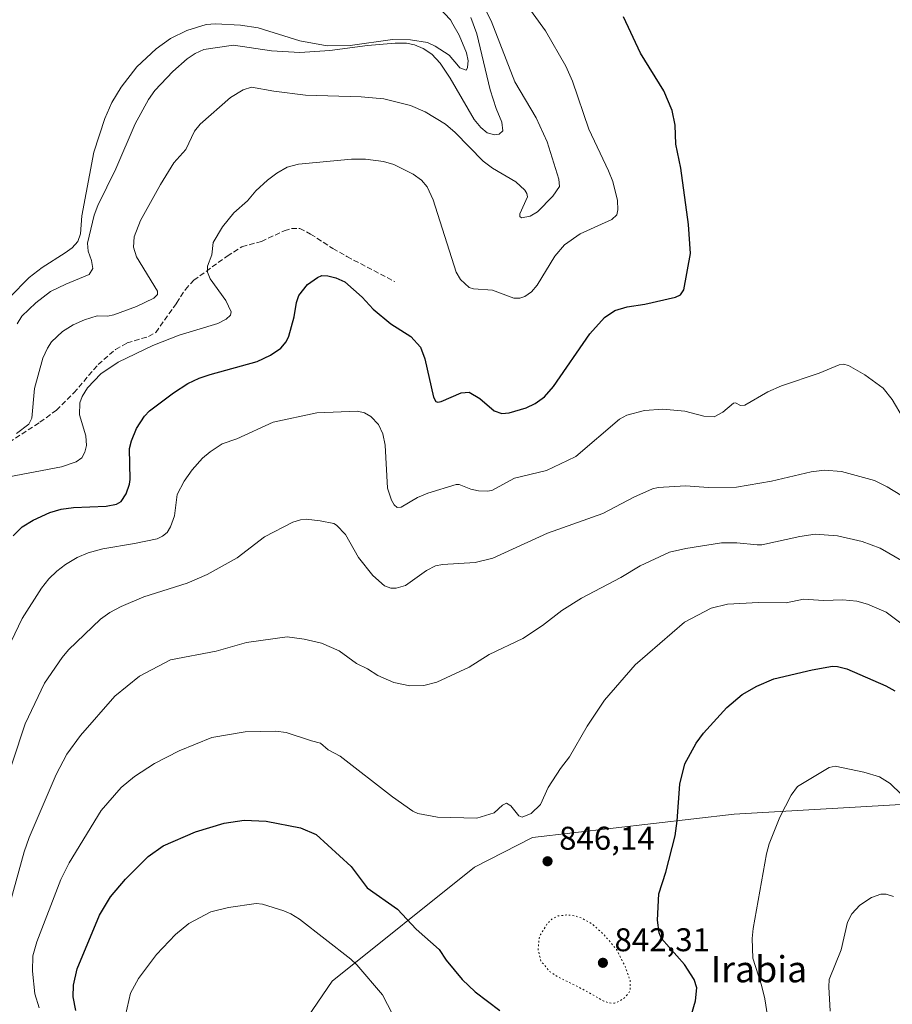
# Model space of a CAD drawing. Units: metres. Extents: x 651131 to 654580, y 4760173 to 4762562.
# Drawn here: x 651270 to 651537, y 4760937 to 4761237 of the extents above; entities that cross this region are included whole.
import ezdxf
from ezdxf.enums import TextEntityAlignment as Align

# ---------------------------------------------------------------- set-up
doc = ezdxf.new("R2010")
doc.units = ezdxf.units.M
doc.header["$MEASUREMENT"] = 0
doc.linetypes.add('DGN Style 3', pattern=[2.307223, 1.648017, -0.659207])
doc.linetypes.add('DGN Style 5', pattern=[1.153612, 0.494405, -0.659207])
for name, color, linetype, lineweight in [('Arbolado forestal CxS', 92, 'Continuous', 0), ('Curva de nivel maestra', 30, 'Continuous', 30), ('Curva de nivel normal', 30, 'Continuous', 0), ('Curva de nivel normal depresión', 30, 'DGN Style 5', 0), ('Embalse Cxs', 142, 'Continuous', 13), ('Punto de cota en terreno', 7, 'Continuous', 0), ('Rótulo de punto de cota en terreno', 7, 'Continuous', 0), ('Senda', 7, 'DGN Style 3', 0), ('Suelo desnudo CxS', 253, 'Continuous', 0), ('Texto cartográfico', 7, 'Continuous', 0)]:
    doc.layers.add(name, color=color, linetype=linetype, lineweight=lineweight)
doc.styles.add('Style-Arial', font='txt')

# ---------------------------------------------------------------- blocks, each defined once
blk = doc.blocks.new('*U9')
at = {"layer": 'Arbolado forestal CxS', "color": 92, "linetype": 'Continuous', "lineweight": 0}
for points in [[(651540.9541, 4760998.2739, 854.591), (651488.2853, 4760995.1557, 852.3956), (651426.7705, 4760988.1285, 845.2635), (651409.0937, 4760979.0429, 845.5328), (651365.6701, 4760944.2717, 856.3876), (651333.8111, 4760897.5595, 844.454)], [(651267.1501, 4761152.7701, 807.8038), (651273.1401, 4761158.8701, 807.7509), (651277.1201, 4761161.9201, 807.6682), (651284.1701, 4761166.3401, 807.8991), (651286.2401, 4761167.9201, 808.079), (651287.9801, 4761169.8301, 808.3085), (651288.8101, 4761172.1901, 808.3434), (651289.2801, 4761177.6901, 808.3622), (651292.8801, 4761197.1001, 808.0396), (651296.2301, 4761207.3801, 807.6189), (651298.4201, 4761212.1901, 807.6365), (651301.2101, 4761216.8801, 807.7456), (651306.0201, 4761223.0901, 807.7296), (651311.9501, 4761228.6501, 807.8379), (651316.3201, 4761231.7401, 807.8563), (651321.2301, 4761234.2001, 807.6838), (651327.1801, 4761235.9801, 807.7925), (651330.0501, 4761236.2501, 807.8723), (651337.6701, 4761235.8201, 808.105), (651343.0101, 4761234.9901, 808.1598), (651355.7801, 4761231.0001, 807.9936), (651364.1201, 4761229.4901, 808.0173), (651371.0901, 4761229.6401, 807.8979), (651384.0801, 4761231.4101, 807.592), (651389.5401, 4761231.3901, 807.2637), (651394.7501, 4761230.4901, 807.4734), (651397.0901, 4761229.4201, 807.8557), (651401.3201, 4761226.6301, 808.6578), (651404.1726, 4761223.308, 809.5602), (651404.6001, 4761222.8101, 809.6626), (651406.4901, 4761222.0701, 809.8078), (651406.9201, 4761222.8501, 809.76), (651406.9319, 4761222.9875, 809.7552), (651407.1001, 4761224.9501, 809.7031), (651406.6401, 4761227.4101, 809.5077), (651404.4301, 4761232.7501, 808.9649), (651402.4532, 4761236.1536, 809.05), (651401.7001, 4761237.4501, 809.1567), (651396.0801, 4761243.4301, 810.672)]]:
    blk.add_polyline3d(points, dxfattribs=at)
blk = doc.blocks.new('*U11')
at = {"layer": 'Suelo desnudo CxS', "color": 253, "linetype": 'Continuous', "lineweight": 0}
blk.add_polyline3d([(651396.0801, 4761243.4301, 810.672), (651401.7001, 4761237.4501, 809.1567), (651402.4532, 4761236.1536, 809.05), (651404.4301, 4761232.7501, 808.9649), (651406.6401, 4761227.4101, 809.5077), (651407.1001, 4761224.9501, 809.7031), (651406.9319, 4761222.9875, 809.7552), (651406.9201, 4761222.8501, 809.76), (651406.4901, 4761222.0701, 809.8078), (651404.6001, 4761222.8101, 809.6626), (651404.1726, 4761223.308, 809.5602), (651401.3201, 4761226.6301, 808.6578), (651397.0901, 4761229.4201, 807.8557), (651394.7501, 4761230.4901, 807.4734), (651389.5401, 4761231.3901, 807.2637), (651384.0801, 4761231.4101, 807.592), (651371.0901, 4761229.6401, 807.8979), (651364.1201, 4761229.4901, 808.0173), (651355.7801, 4761231.0001, 807.9936), (651343.0101, 4761234.9901, 808.1598), (651337.6701, 4761235.8201, 808.105), (651330.0501, 4761236.2501, 807.8723), (651327.1801, 4761235.9801, 807.7925), (651321.2301, 4761234.2001, 807.6838), (651316.3201, 4761231.7401, 807.8563), (651311.9501, 4761228.6501, 807.8379), (651306.0201, 4761223.0901, 807.7296), (651301.2101, 4761216.8801, 807.7456), (651298.4201, 4761212.1901, 807.6365), (651296.2301, 4761207.3801, 807.6189), (651292.8801, 4761197.1001, 808.0396), (651289.2801, 4761177.6901, 808.3622), (651288.8101, 4761172.1901, 808.3434), (651287.9801, 4761169.8301, 808.3085), (651286.2401, 4761167.9201, 808.079), (651284.1701, 4761166.3401, 807.8991), (651277.1201, 4761161.9201, 807.6682), (651273.1401, 4761158.8701, 807.7509), (651267.1501, 4761152.7701, 807.8038)], dxfattribs=at)
blk = doc.blocks.new('*U13')
at = {"layer": 'Embalse Cxs', "color": 142, "linetype": 'Continuous', "lineweight": 13}
blk.add_polyline3d([(651396.0801, 4761243.4301, 810.672), (651401.7001, 4761237.4501, 809.1567), (651402.4532, 4761236.1536, 809.05), (651404.4301, 4761232.7501, 808.9649), (651406.6401, 4761227.4101, 809.5077), (651407.1001, 4761224.9501, 809.7031), (651406.9319, 4761222.9875, 809.7552), (651406.9201, 4761222.8501, 809.76), (651406.4901, 4761222.0701, 809.8078), (651404.6001, 4761222.8101, 809.6626), (651404.1726, 4761223.308, 809.5602), (651401.3201, 4761226.6301, 808.6578), (651397.0901, 4761229.4201, 807.8557), (651394.7501, 4761230.4901, 807.4734), (651389.5401, 4761231.3901, 807.2637), (651384.0801, 4761231.4101, 807.592), (651371.0901, 4761229.6401, 807.8979), (651364.1201, 4761229.4901, 808.0173), (651355.7801, 4761231.0001, 807.9936), (651343.0101, 4761234.9901, 808.1598), (651337.6701, 4761235.8201, 808.105), (651330.0501, 4761236.2501, 807.8723), (651327.1801, 4761235.9801, 807.7925), (651321.2301, 4761234.2001, 807.6838), (651316.3201, 4761231.7401, 807.8563), (651311.9501, 4761228.6501, 807.8379), (651306.0201, 4761223.0901, 807.7296), (651301.2101, 4761216.8801, 807.7456), (651298.4201, 4761212.1901, 807.6365), (651296.2301, 4761207.3801, 807.6189), (651292.8801, 4761197.1001, 808.0396), (651289.2801, 4761177.6901, 808.3622), (651288.8101, 4761172.1901, 808.3434), (651287.9801, 4761169.8301, 808.3085), (651286.2401, 4761167.9201, 808.079), (651284.1701, 4761166.3401, 807.8991), (651277.1201, 4761161.9201, 807.6682), (651273.1401, 4761158.8701, 807.7509), (651267.1501, 4761152.7701, 807.8038)], dxfattribs=at)
blk = doc.blocks.new('5PATER')
at = {"layer": 'Punto de cota en terreno', "linetype": 'Continuous', "lineweight": 0}
h = blk.add_hatch(color=51, dxfattribs=at)
edge = h.paths.add_edge_path()
edge.add_ellipse((0, 0), major_axis=(-0.11, -0.111), ratio=0.999422, start_angle=0, end_angle=360)

msp = doc.modelspace()

# ---------------------------------------------------------------- linework, layer by layer
at = {"layer": 'Arbolado forestal CxS', "color": 92, "linetype": 'Continuous', "lineweight": 0}
for points in [[(651267.1501, 4761152.7701, 807.8038), (651273.1401, 4761158.8701, 807.7509), (651277.1201, 4761161.9201, 807.6682), (651284.1701, 4761166.3401, 807.8991), (651286.2401, 4761167.9201, 808.079), (651287.9801, 4761169.8301, 808.3085), (651288.8101, 4761172.1901, 808.3434), (651289.2801, 4761177.6901, 808.3622), (651292.8801, 4761197.1001, 808.0396), (651296.2301, 4761207.3801, 807.6189), (651298.4201, 4761212.1901, 807.6365), (651301.2101, 4761216.8801, 807.7456), (651306.0201, 4761223.0901, 807.7296), (651311.9501, 4761228.6501, 807.8379), (651316.3201, 4761231.7401, 807.8563), (651321.2301, 4761234.2001, 807.6838), (651327.1801, 4761235.9801, 807.7925), (651330.0501, 4761236.2501, 807.8723), (651337.6701, 4761235.8201, 808.105), (651343.0101, 4761234.9901, 808.1598), (651355.7801, 4761231.0001, 807.9936), (651364.1201, 4761229.4901, 808.0173), (651371.0901, 4761229.6401, 807.8979), (651384.0801, 4761231.4101, 807.592), (651389.5401, 4761231.3901, 807.2637), (651394.7501, 4761230.4901, 807.4734), (651397.0901, 4761229.4201, 807.8557), (651401.3201, 4761226.6301, 808.6578), (651404.1726, 4761223.308, 809.5602), (651404.6001, 4761222.8101, 809.6626), (651406.4901, 4761222.0701, 809.8078), (651406.9201, 4761222.8501, 809.76), (651406.9319, 4761222.9875, 809.7552), (651407.1001, 4761224.9501, 809.7031), (651406.6401, 4761227.4101, 809.5077), (651404.4301, 4761232.7501, 808.9649), (651402.4532, 4761236.1536, 809.05), (651401.7001, 4761237.4501, 809.1567), (651396.0801, 4761243.4301, 810.672)], [(651215.5991, 4760942.2957, 811.7202), (651215.2973, 4760933.7297, 814.2701), (651223.3875, 4760891.9009, 827.2489), (651270.4923, 4760881.6215, 826.5162), (651317.4963, 4760880.2319, 828.9165), (651333.8111, 4760897.5595, 844.454), (651365.6701, 4760944.2717, 856.3876), (651409.0937, 4760979.0429, 845.5328), (651426.7705, 4760988.1285, 845.2635), (651488.2853, 4760995.1557, 852.3956), (651540.9541, 4760998.2739, 854.591), (651545.2953, 4760995.6675, 854.2848), (651557.5765, 4760988.2939, 851.7054), (651587.2253, 4760949.2439, 847.7926), (651656.9649, 4760902.3755, 843.1314), (651708.1001, 4760872.4521, 843.6959), (651761.7185, 4760847.6369, 832.4664), (651803.0375, 4760843.6443, 827.3601), (651839.0989, 4760855.4727, 818.934), (651846.6741, 4760862.0229, 815.0146), (651858.4277, 4760872.1863, 810.197), (651868.1115, 4760872.9381, 810.6374), (651878.0913, 4760879.1502, 807.5471)], [(651333.8111, 4760897.5595, 844.454), (651365.6701, 4760944.2717, 856.3876), (651409.0937, 4760979.0429, 845.5328), (651426.7705, 4760988.1285, 845.2635), (651488.2853, 4760995.1557, 852.3956), (651540.9541, 4760998.2739, 854.591)]]:
    msp.add_polyline3d(points, dxfattribs=at)
at = {"layer": 'Curva de nivel maestra', "color": 30, "linetype": 'Continuous', "lineweight": 30, "flags": 128}
for points, elevation in [([(651268.24, 4761080.1101), (651271, 4761082.7901), (651274.41, 4761084.8501), (651279.49, 4761087.2401), (651282.93, 4761088.2001), (651286.7, 4761088.7201), (651296.65, 4761089.1001), (651299.84, 4761089.6901), (651301.26, 4761090.5201), (651302.75, 4761092.9101), (651303.8, 4761095.8701), (651304, 4761097.2601), (651303.75, 4761106.7001), (651304.34, 4761109.0601), (651305.96, 4761112.7901), (651308.34, 4761116.5401), (651309.9, 4761118.1801), (651317.18, 4761123.7301), (651321.58, 4761126.4901), (651324.99, 4761128.1701), (651328.37, 4761129.3301), (651342.71, 4761133.2201), (651346.83, 4761135.1401), (651349.93, 4761137.3101), (651351.54, 4761139.2201), (651352.44, 4761140.9601), (651354.04, 4761146.9201), (651354.69, 4761151.2401), (651355.49, 4761153.3801), (651358.08, 4761156.7701), (651361.15, 4761158.8501), (651362.48, 4761159.4601), (651364.32, 4761159.3401), (651366.73, 4761158.7601), (651369.46, 4761157.5001), (651374.78, 4761152.8601), (651378.17, 4761149.1901), (651383.52, 4761144.7601), (651389.58, 4761140.9201), (651392.63, 4761137.6401), (651393.95, 4761134.0501), (651396.56, 4761122.3401), (651397.27, 4761121.0801), (651397.87, 4761120.8601), (651398.91, 4761121.0301), (651404.98, 4761123.6501), (651407.44, 4761123.9201), (651410.72, 4761121.9901), (651415.11, 4761118.2001), (651417.41, 4761117.3901), (651419.66, 4761117.5501), (651424.86, 4761119.1201), (651427.61, 4761120.4501), (651430.45, 4761122.5101), (651433.18, 4761125.6301), (651444.3, 4761141.7201), (651448.74, 4761146.6701), (651451.85, 4761148.7801), (651455.6, 4761149.9401), (651461.06, 4761150.7401), (651470.42, 4761152.8801), (651471.87, 4761153.5701), (651472.97, 4761155.1401), (651474.98, 4761166.1501), (651474.38, 4761174.9901), (651472.06, 4761192.2301), (651470.52, 4761199.5201), (651470.28, 4761205.3501), (651469.35, 4761209.8201), (651466.85, 4761215.8001), (651459.75, 4761227.3301), (651454.5, 4761238.3201)], 825), ([(651475.24, 4760934.0901), (651476.52, 4760938.2901), (651476.88, 4760942.2501), (651476.11, 4760944.7801), (651473.13, 4760949.3901), (651466.11, 4760957.2401), (651465.38, 4760958.9901), (651464.86, 4760962.8401), (651465.34, 4760970.9101), (651467.48, 4760977.4901), (651470.26, 4760988.6001), (651470.91, 4760993.1501), (651471.76, 4761004.3801), (651473.22, 4761010.5801), (651476.74, 4761016.8601), (651478.91, 4761019.9101), (651486.04, 4761027.7401), (651490.74, 4761031.6901), (651495.2, 4761034.2401), (651500.41, 4761036.4301), (651512.09, 4761039.2101), (651518.31, 4761040.2901), (651519.88, 4761040.2501), (651522.66, 4761039.5401), (651534.53, 4761034.2901), (651537.3, 4761032.7701)], 850), ([(651287.45, 4760935.3301), (651286.55, 4760939.4901), (651286.74, 4760943.0401), (651287.8, 4760948.0301), (651294.67, 4760964.4101), (651297.98, 4760970.0101), (651302.52, 4760975.4101), (651309.46, 4760982.2801), (651314.1, 4760985.5401), (651323.93, 4760989.8001), (651332.68, 4760992.5001), (651338.76, 4760993.3901), (651345.48, 4760993.1101), (651355.92, 4760991.0601), (651360.72, 4760988.9801), (651371.38, 4760979.2201), (651376.3, 4760972.7801), (651385.52, 4760966.2301), (651391.24, 4760960.1101), (651398.3, 4760953.9001), (651400.37, 4760950.7001), (651405.3, 4760944.7601), (651409.31, 4760941.0201), (651416.77, 4760935.3301)], 850)]:
    msp.add_lwpolyline(points, dxfattribs=dict(at, elevation=elevation))
at = {"layer": 'Curva de nivel normal', "color": 30, "linetype": 'Continuous', "lineweight": 0, "flags": 128}
for points, elevation in [([(651266.93, 4761098.06), (651283.03, 4761101.09), (651287.55, 4761102.62), (651289.2, 4761103.91), (651290.19, 4761105.57), (651290.66, 4761107.67), (651290.45, 4761110.63), (651288.5, 4761117.03), (651288.58, 4761120.6), (651289.31, 4761122.62), (651290.96, 4761125.22), (651295.06, 4761129.5), (651300.37, 4761133.08), (651310.94, 4761138.15), (651318.98, 4761141.29), (651330.71, 4761144.87), (651333.28, 4761146.19), (651334.63, 4761147.38), (651334.77, 4761148.36), (651333.21, 4761151.81), (651328.43, 4761158.51), (651327.6, 4761160.48), (651327.56, 4761162.33), (651328.89, 4761165.73), (651329.3, 4761169.57), (651332.16, 4761174.34), (651335.62, 4761178.54), (651339.75, 4761182.21), (651342.32, 4761185.34), (651345.86, 4761188.56), (651348.69, 4761190.69), (651351.9, 4761192.54), (651355.39, 4761193.42), (651371.52, 4761194.99), (651375.78, 4761194.94), (651381.25, 4761194.28), (651384.49, 4761193.35), (651390.38, 4761190.41), (651392.89, 4761188.52), (651394.63, 4761186.55), (651396.49, 4761182.56), (651403.48, 4761160.47), (651404.81, 4761158.23), (651407.45, 4761155.78), (651408.72, 4761155.43), (651414.54, 4761155), (651421.07, 4761152.56), (651422.86, 4761152.53), (651424.37, 4761153.06), (651426.43, 4761154.52), (651428.14, 4761156.52), (651433.56, 4761165.41), (651436.56, 4761168.79), (651441.32, 4761172.14), (651451.01, 4761176.53), (651452.52, 4761178.02), (651452.82, 4761179.5), (651452.68, 4761182.34), (651451.23, 4761188.12), (651449.95, 4761191.43), (651443.92, 4761204.08), (651438.94, 4761218.71), (651436.9, 4761223.27), (651430.7, 4761234.11), (651423.22, 4761244.58)], 820), ([(651410.89, 4761243.68), (651414.17, 4761237.14), (651421.33, 4761218.5), (651427.87, 4761207.53), (651431.24, 4761200.27), (651434.84, 4761188.85), (651435.04, 4761186.65), (651432.96, 4761183.67), (651428.27, 4761178.87), (651426.01, 4761177.54), (651423.36, 4761177.1), (651422.88, 4761177.48), (651422.92, 4761178.26), (651425.19, 4761183.48), (651425.06, 4761184.45), (651424.46, 4761185.46), (651421.71, 4761188.01), (651414.54, 4761192.22), (651411.71, 4761194.32), (651403.16, 4761203.09), (651400.17, 4761205.66), (651394.04, 4761209.42), (651389.55, 4761211.3), (651381.39, 4761213.33), (651374.52, 4761213.99), (651357.49, 4761214.46), (651347.87, 4761215.69), (651341.02, 4761216.95), (651338.46, 4761216.1), (651334.64, 4761213.74), (651325.3, 4761205.6), (651323.63, 4761203.46), (651320.97, 4761197.9), (651317.26, 4761193.82), (651313.19, 4761187.26), (651307.15, 4761176.25), (651305.25, 4761171.25), (651305.01, 4761168.08), (651305.89, 4761165.17), (651312.28, 4761154.71), (651312.31, 4761153.73), (651311.25, 4761152.59), (651305.87, 4761150.05), (651299.03, 4761147.48), (651297.03, 4761147.09), (651293.9, 4761147.14), (651290.02, 4761145.96), (651286.61, 4761144.45), (651283.36, 4761142.41), (651280, 4761139.22), (651278.72, 4761137.29), (651277.3, 4761134.23), (651274.83, 4761124.99), (651273.96, 4761115.94), (651273.07, 4761114.17), (651269.25, 4761111.31)], 815), ([(651269.5, 4761144.78), (651270.88, 4761147.1), (651275.16, 4761151.16), (651279.68, 4761154.55), (651284.32, 4761156.87), (651291.52, 4761159.81), (651292.59, 4761161.59), (651292.15, 4761164.07), (651291.15, 4761166.85), (651291, 4761169.35), (651292.95, 4761177.83), (651294.1, 4761180.78), (651299.65, 4761191.96), (651305.52, 4761205.71), (651309.53, 4761213.13), (651311.49, 4761215.93), (651316.98, 4761221.73), (651321.37, 4761225.55), (651323.8, 4761227.19), (651326.43, 4761228.35), (651335.56, 4761229.68), (651347.08, 4761227.98), (651355.74, 4761227.5), (651364.93, 4761228.07), (651376.4, 4761229.62), (651384.87, 4761230.29), (651388.26, 4761230.35), (651390.71, 4761229.86), (651393.38, 4761228.67), (651396.06, 4761226.95), (651398.54, 4761224.25), (651401.66, 4761219.62), (651408.94, 4761207.02), (651411, 4761204.66), (651412.9, 4761203.02), (651415.2, 4761202.35), (651416.61, 4761202.55), (651417.66, 4761203.63), (651417.43, 4761206.28), (651415.66, 4761210.41), (651413.86, 4761216.15), (651409.79, 4761233.17), (651407.91, 4761238.14)], 810), ([(651265.51, 4761043.41), (651271.06, 4761054.83), (651276.88, 4761064.1), (651279.17, 4761066.98), (651281.57, 4761069.32), (651284.24, 4761071.38), (651287.76, 4761073.51), (651291.19, 4761074.91), (651295.61, 4761076.13), (651305.34, 4761077.79), (651312.21, 4761079.21), (651313.85, 4761079.98), (651315.25, 4761081.12), (651316.25, 4761082.78), (651317.48, 4761086.22), (651318.32, 4761092.64), (651320.51, 4761096.71), (651322.88, 4761100.18), (651326.02, 4761103.77), (651328.35, 4761105.74), (651332.1, 4761108.1), (651336.51, 4761109.67), (651347.65, 4761114.78), (651360.99, 4761117.58), (651373.35, 4761118.11), (651375.46, 4761117.55), (651377.41, 4761116.44), (651379.77, 4761114.01), (651381.12, 4761111.2), (651381.76, 4761107.76), (651382.55, 4761094.58), (651383.71, 4761090.93), (651384.52, 4761089.55), (651385.51, 4761088.7), (651386.63, 4761088.82), (651391.69, 4761091.77), (651394.83, 4761093.14), (651403.45, 4761095.77), (651404.41, 4761095.74), (651407.89, 4761094.34), (651410.29, 4761093.8), (651412.95, 4761093.67), (651414.34, 4761093.91), (651421.26, 4761097.71), (651431.06, 4761100.03), (651437.46, 4761103.02), (651439.93, 4761104.26), (651453.3, 4761115.68), (651455.56, 4761116.91), (651460.97, 4761118.31), (651466.51, 4761118.74), (651473.23, 4761118.11), (651479.01, 4761116.56), (651482.16, 4761116.38), (651484.84, 4761117.81), (651488.08, 4761120.53), (651488.7, 4761120.6), (651490.22, 4761119.79), (651491.59, 4761119.98), (651498.56, 4761123.95), (651502.73, 4761125.83), (651514.22, 4761129.68), (651520.33, 4761132.2), (651521.68, 4761132.42), (651523.21, 4761132.05), (651528.15, 4761129.19), (651533.8, 4761125.08), (651536.5, 4761121.65), (651539.91, 4761115.96)], 830), ([(651264.34, 4760999.7), (651271.94, 4761022.76), (651277.8, 4761035.17), (651283.2, 4761042.96), (651285.18, 4761045.33), (651294.88, 4761054.64), (651297.78, 4761056.68), (651301.2, 4761058.56), (651308.19, 4761061.45), (651321.42, 4761065.64), (651327.44, 4761068.28), (651336.68, 4761073.39), (651344.99, 4761079.73), (651353.64, 4761084.26), (651355.95, 4761084.98), (651357.66, 4761085.14), (651361.93, 4761084.61), (651366.13, 4761083.85), (651366.99, 4761083.32), (651369.74, 4761080.45), (651373.64, 4761073.47), (651378, 4761067.96), (651381.62, 4761064.82), (651383.48, 4761064.12), (651385.15, 4761064.1), (651388.04, 4761064.97), (651394.46, 4761069.56), (651397.15, 4761070.97), (651399.25, 4761071.36), (651409.23, 4761071.92), (651414.63, 4761073.27), (651431.38, 4761080.92), (651448.27, 4761086.94), (651457.63, 4761091.91), (651463.37, 4761094.41), (651465.15, 4761094.8), (651473.46, 4761095.31), (651480.5, 4761094.8), (651489.04, 4761094.9), (651499.65, 4761096.75), (651511.76, 4761099.63), (651515.82, 4761100.13), (651521.05, 4761099.73), (651531.08, 4761096.98), (651535.01, 4761095.06), (651539.13, 4761092.53)], 835), ([(651264.82, 4760959.01), (651271.63, 4760983.68), (651273.19, 4760988.12), (651281.39, 4761007.33), (651284.63, 4761013.5), (651288.83, 4761019.21), (651299.29, 4761031.16), (651306.82, 4761037.3), (651316.3, 4761042.29), (651330.22, 4761044.88), (651339.52, 4761047.52), (651351.91, 4761049.23), (651357.08, 4761048.58), (651362.42, 4761047.37), (651367.73, 4761045.03), (651373.06, 4761041.1), (651376.42, 4761039.48), (651379.6, 4761037.45), (651384.45, 4761035.32), (651389.36, 4761034.38), (651393.56, 4761034.47), (651397.57, 4761035.41), (651407.4, 4761040.05), (651413.55, 4761043.87), (651423.79, 4761048.75), (651429.77, 4761052.75), (651435.68, 4761057.28), (651441.69, 4761061.09), (651453.73, 4761067.36), (651459.66, 4761070.92), (651468.56, 4761075.08), (651473.5, 4761076.24), (651484.46, 4761077.95), (651489.12, 4761077.98), (651495.28, 4761077.29), (651496.71, 4761077.38), (651508.37, 4761079.9), (651513.06, 4761080.56), (651519.79, 4761080.07), (651527.38, 4761078.37), (651532.81, 4761076.29), (651540.06, 4761072.19)], 840), ([(651276.18, 4760936.12), (651274.85, 4760940.42), (651274.23, 4760947.28), (651274.26, 4760951.99), (651275.46, 4760956.25), (651282.85, 4760975.24), (651285.38, 4760980.38), (651295.16, 4760996.29), (651301.27, 4761003.32), (651305.31, 4761006.72), (651311.36, 4761010.66), (651318.98, 4761014.54), (651328.88, 4761018.6), (651339.1, 4761020.27), (651348.4, 4761020.54), (651351.55, 4761020.07), (651359.3, 4761017.52), (651362.05, 4761016.84), (651364.39, 4761014.78), (651368.06, 4761012.9), (651384.04, 4761000.5), (651390.23, 4760996.1), (651391.78, 4760995.38), (651397.74, 4760994.3), (651409.81, 4760993.95), (651415.06, 4760995.59), (651417.59, 4760997.97), (651418.82, 4760998.56), (651420.17, 4760997.73), (651422.58, 4760994.71), (651423.65, 4760994.28), (651426.34, 4760995.45), (651429.24, 4760998.15), (651431.56, 4761003.31), (651435.3, 4761009.12), (651438.02, 4761012.64), (651443.46, 4761022.03), (651448.72, 4761029.99), (651458.1, 4761040.77), (651473.18, 4761053.76), (651481.31, 4761058.05), (651486.31, 4761059.25), (651495.71, 4761059.76), (651504.17, 4761059.64), (651509.46, 4761060.76), (651515.55, 4761060.34), (651521.41, 4761060.55), (651525.78, 4761060.13), (651529.03, 4761059.29), (651534.67, 4761056.79), (651540.76, 4761052.26)], 845), ([(651498.44, 4760933.72), (651497.67, 4760938.89), (651496.67, 4760943.02), (651493.97, 4760951.3), (651493.76, 4760957.25), (651494.07, 4760960.29), (651498.13, 4760983.11), (651498.97, 4760986.1), (651502.28, 4760994.26), (651505.7, 4761001.02), (651507.59, 4761003.64), (651517.28, 4761009.38), (651519.13, 4761009.79), (651527.84, 4761007.98), (651532.67, 4761006.58), (651535.94, 4761004.54), (651542.71, 4760997.94)], 855), ([(651517.58, 4760935.09), (651517.14, 4760942.51), (651517.31, 4760944.8), (651520.97, 4760953.82), (651522.9, 4760962.24), (651524.18, 4760964.8), (651526.63, 4760967.45), (651530.16, 4760969.79), (651533.06, 4760970.79), (651534.66, 4760970.8), (651536.9, 4760970.1)], 860), ([(651302.61, 4760933.85), (651304.08, 4760940.65), (651306.49, 4760945.09), (651311.98, 4760952.43), (651317.81, 4760958.52), (651321.86, 4760961.83), (651328.55, 4760965.46), (651333.97, 4760966.77), (651342.46, 4760967.97), (651344.38, 4760967.7), (651350.91, 4760965.75), (651353.02, 4760964.84), (651355.67, 4760963.13), (651371.34, 4760950.97), (651373.17, 4760949.23), (651381.03, 4760940.14), (651388.6, 4760925.33)], 855)]:
    msp.add_lwpolyline(points, dxfattribs=dict(at, elevation=elevation))
at = {"layer": 'Curva de nivel normal depresión', "color": 30, "linetype": 'DGN Style 5', "lineweight": 0, "elevation": 845, "flags": 128}
msp.add_lwpolyline([(651437.21, 4760964.48), (651434.61, 4760964.15), (651432.87, 4760963.38), (651431.18, 4760961.67), (651429.22, 4760958.46), (651428.77, 4760957.41), (651428.47, 4760953.79), (651429.34, 4760950.41), (651431.89, 4760947.29), (651434.59, 4760945.52), (651442.91, 4760941.39), (651448.48, 4760938.2), (651450.3, 4760937.61), (651451.82, 4760937.6), (651453.26, 4760938.11), (651454.8, 4760939.21), (651456.01, 4760940.5), (651456.59, 4760941.63), (651456.55, 4760944.43), (651455, 4760948.85), (651452.41, 4760953.93), (651448.65, 4760958.38), (651444.96, 4760961.73), (651441.8, 4760963.5), (651439.54, 4760964.22), (651437.21, 4760964.48)], dxfattribs=at)
at = {"layer": 'Embalse Cxs', "color": 142, "linetype": 'Continuous', "lineweight": 13}
msp.add_polyline3d([(651396.0801, 4761243.4301, 810.672), (651401.7001, 4761237.4501, 809.1567), (651402.4532, 4761236.1536, 809.05), (651404.4301, 4761232.7501, 808.9649), (651406.6401, 4761227.4101, 809.5077), (651407.1001, 4761224.9501, 809.7031), (651406.9319, 4761222.9875, 809.7552), (651406.9201, 4761222.8501, 809.76), (651406.4901, 4761222.0701, 809.8078), (651404.6001, 4761222.8101, 809.6626), (651404.1726, 4761223.308, 809.5602), (651401.3201, 4761226.6301, 808.6578), (651397.0901, 4761229.4201, 807.8557), (651394.7501, 4761230.4901, 807.4734), (651389.5401, 4761231.3901, 807.2637), (651384.0801, 4761231.4101, 807.592), (651371.0901, 4761229.6401, 807.8979), (651364.1201, 4761229.4901, 808.0173), (651355.7801, 4761231.0001, 807.9936), (651343.0101, 4761234.9901, 808.1598), (651337.6701, 4761235.8201, 808.105), (651330.0501, 4761236.2501, 807.8723), (651327.1801, 4761235.9801, 807.7925), (651321.2301, 4761234.2001, 807.6838), (651316.3201, 4761231.7401, 807.8563), (651311.9501, 4761228.6501, 807.8379), (651306.0201, 4761223.0901, 807.7296), (651301.2101, 4761216.8801, 807.7456), (651298.4201, 4761212.1901, 807.6365), (651296.2301, 4761207.3801, 807.6189), (651292.8801, 4761197.1001, 808.0396), (651289.2801, 4761177.6901, 808.3622), (651288.8101, 4761172.1901, 808.3434), (651287.9801, 4761169.8301, 808.3085), (651286.2401, 4761167.9201, 808.079), (651284.1701, 4761166.3401, 807.8991), (651277.1201, 4761161.9201, 807.6682), (651273.1401, 4761158.8701, 807.7509), (651267.1501, 4761152.7701, 807.8038)], dxfattribs=at)
msp.add_polyline3d([(651396.0801, 4761243.4301, 810.672), (651401.7001, 4761237.4501, 809.1567), (651402.4532, 4761236.1536, 809.05), (651404.4301, 4761232.7501, 808.9649), (651406.6401, 4761227.4101, 809.5077), (651407.1001, 4761224.9501, 809.7031), (651406.9319, 4761222.9875, 809.7552), (651406.9201, 4761222.8501, 809.76), (651406.4901, 4761222.0701, 809.8078), (651404.6001, 4761222.8101, 809.6626), (651404.1726, 4761223.308, 809.5602), (651401.3201, 4761226.6301, 808.6578), (651397.0901, 4761229.4201, 807.8557), (651394.7501, 4761230.4901, 807.4734), (651389.5401, 4761231.3901, 807.2637), (651384.0801, 4761231.4101, 807.592), (651371.0901, 4761229.6401, 807.8979), (651364.1201, 4761229.4901, 808.0173), (651355.7801, 4761231.0001, 807.9936), (651343.0101, 4761234.9901, 808.1598), (651337.6701, 4761235.8201, 808.105), (651330.0501, 4761236.2501, 807.8723), (651327.1801, 4761235.9801, 807.7925), (651321.2301, 4761234.2001, 807.6838), (651316.3201, 4761231.7401, 807.8563), (651311.9501, 4761228.6501, 807.8379), (651306.0201, 4761223.0901, 807.7296), (651301.2101, 4761216.8801, 807.7456), (651298.4201, 4761212.1901, 807.6365), (651296.2301, 4761207.3801, 807.6189), (651292.8801, 4761197.1001, 808.0396), (651289.2801, 4761177.6901, 808.3622), (651288.8101, 4761172.1901, 808.3434), (651287.9801, 4761169.8301, 808.3085), (651286.2401, 4761167.9201, 808.079), (651284.1701, 4761166.3401, 807.8991), (651277.1201, 4761161.9201, 807.6682), (651273.1401, 4761158.8701, 807.7509), (651267.1501, 4761152.7701, 807.8038)], dxfattribs=at)
at = {"layer": 'Senda', "color": 7, "linetype": 'DGN Style 3', "lineweight": 0}
msp.add_polyline3d([(651265.1001, 4761107.3601, 827.8039), (651276.4501, 4761114.7101, 843.0479), (651281.4601, 4761118.4101, 844.3209), (651286.7901, 4761123.6901, 841.8635), (651294.1801, 4761132.2901, 826.3501), (651299.4801, 4761136.9401, 822.9735), (651303.0301, 4761138.9301, 822.0125), (651309.6201, 4761140.8401, 824.2648), (651311.8101, 4761142.0901, 826.0118), (651318.1301, 4761151.0401, 822.2655), (651320.8201, 4761155.1801, 822.9239), (651323.4001, 4761158.0101, 824.2083), (651333.6001, 4761165.4101, 826.1262), (651338.1001, 4761168.2501, 824.7757), (651344.0101, 4761169.8701, 825.9411), (651350.9901, 4761173.0901, 831.9038), (651353.1801, 4761173.7601, 835.4853), (651355.7101, 4761173.8401, 838.5421), (651359.0401, 4761172.1301, 838.7964), (651365.8101, 4761167.6801, 832.3908), (651370.1401, 4761165.2701, 833.7616), (651384.7801, 4761157.6201, 844.921)], dxfattribs=at)
at = {"layer": 'Suelo desnudo CxS', "color": 253, "linetype": 'Continuous', "lineweight": 0}
msp.add_polyline3d([(651267.1501, 4761152.7701, 807.8038), (651273.1401, 4761158.8701, 807.7509), (651277.1201, 4761161.9201, 807.6682), (651284.1701, 4761166.3401, 807.8991), (651286.2401, 4761167.9201, 808.079), (651287.9801, 4761169.8301, 808.3085), (651288.8101, 4761172.1901, 808.3434), (651289.2801, 4761177.6901, 808.3622), (651292.8801, 4761197.1001, 808.0396), (651296.2301, 4761207.3801, 807.6189), (651298.4201, 4761212.1901, 807.6365), (651301.2101, 4761216.8801, 807.7456), (651306.0201, 4761223.0901, 807.7296), (651311.9501, 4761228.6501, 807.8379), (651316.3201, 4761231.7401, 807.8563), (651321.2301, 4761234.2001, 807.6838), (651327.1801, 4761235.9801, 807.7925), (651330.0501, 4761236.2501, 807.8723), (651337.6701, 4761235.8201, 808.105), (651343.0101, 4761234.9901, 808.1598), (651355.7801, 4761231.0001, 807.9936), (651364.1201, 4761229.4901, 808.0173), (651371.0901, 4761229.6401, 807.8979), (651384.0801, 4761231.4101, 807.592), (651389.5401, 4761231.3901, 807.2637), (651394.7501, 4761230.4901, 807.4734), (651397.0901, 4761229.4201, 807.8557), (651401.3201, 4761226.6301, 808.6578), (651404.1726, 4761223.308, 809.5602), (651404.6001, 4761222.8101, 809.6626), (651406.4901, 4761222.0701, 809.8078), (651406.9201, 4761222.8501, 809.76), (651406.9319, 4761222.9875, 809.7552), (651407.1001, 4761224.9501, 809.7031), (651406.6401, 4761227.4101, 809.5077), (651404.4301, 4761232.7501, 808.9649), (651402.4532, 4761236.1536, 809.05), (651401.7001, 4761237.4501, 809.1567), (651396.0801, 4761243.4301, 810.672)], dxfattribs=at)

# ---------------------------------------------------------------- block references
at = {"layer": 'Arbolado forestal CxS', "color": 92, "linetype": 'Continuous', "lineweight": 0}
msp.add_blockref('*U9', (0, 0), dxfattribs=at)
at = {"layer": 'Embalse Cxs', "color": 142, "linetype": 'Continuous', "lineweight": 13}
msp.add_blockref('*U13', (0, 0), dxfattribs=at)
msp.add_blockref('*U13', (0, 0), dxfattribs=at)
at = {"layer": 'Punto de cota en terreno', "color": 7, "linetype": 'Continuous', "lineweight": 0, "xscale": 10, "yscale": 10, "zscale": 10}
for p in [(651431.35, 4760980.83, 846.14), (651448.24, 4760949.87, 842.31)]:
    msp.add_blockref('5PATER', p, dxfattribs=at)
at = {"layer": 'Suelo desnudo CxS', "color": 253, "linetype": 'Continuous', "lineweight": 0}
msp.add_blockref('*U11', (0, 0), dxfattribs=at)

# ---------------------------------------------------------------- texts
at = {"layer": 'Rótulo de punto de cota en terreno', "color": 7, "linetype": 'Continuous', "lineweight": 0, "style": 'Style-Arial'}
for s, p in [('846,14', (651434.8778, 4760984.3578)), ('842,31', (651451.7678, 4760953.3978))]:
    msp.add_text(s, height=7, dxfattribs=at).set_placement(p)
at = {"layer": 'Texto cartográfico', "color": 7, "linetype": 'Continuous', "lineweight": 0, "style": 'Style-Arial'}
msp.add_text('Irabia', height=8, dxfattribs=at).set_placement((651495.8465, 4760947.9101), align=Align.MIDDLE_CENTER)

doc.saveas('drawing.dxf')
